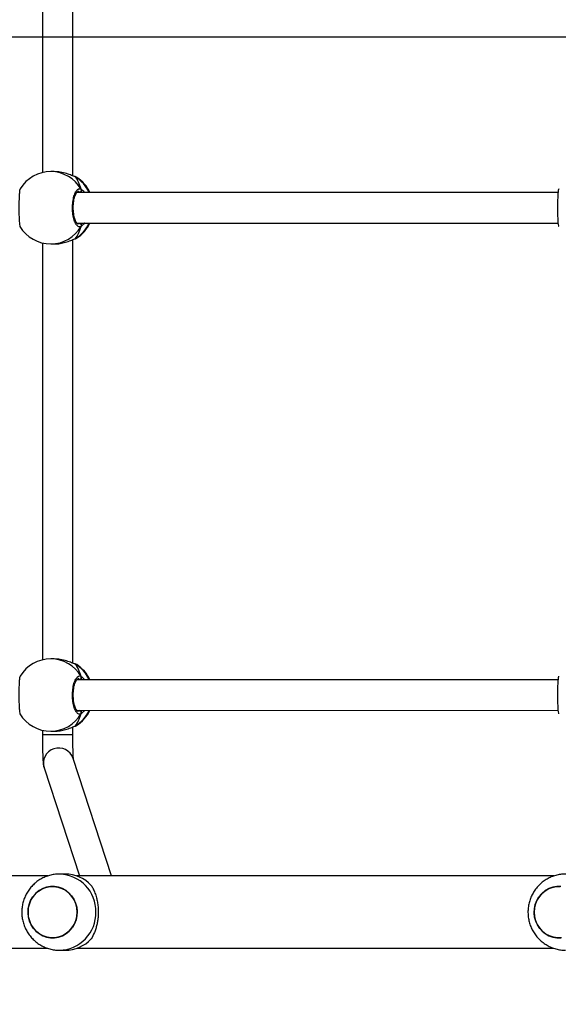
# Model space of a CAD drawing. Units: millimetres. Extents: x -512 to 1164, y 209 to 1189.
# Drawn here: x 625 to 653, y 664 to 716 of the extents above; entities that cross this region are included whole.
import ezdxf

# ---------------------------------------------------------------- set-up
doc = ezdxf.new("R2010")
doc.units = ezdxf.units.MM
doc.header["$LTSCALE"] = 50
doc.header["$PDSIZE"] = -1
doc.layers.add('VP-DIM', color=7, linetype='Continuous')
doc.layers.add('VP-HIC', color=6, linetype='Continuous')
doc.layers.add('VP-EQ', color=7, linetype='Continuous', true_color=0x8a3492)
doc.dimstyles.get("Standard").update_dxf_attribs({"dimtxt": 14, "dimasz": 20, "dimexe": 20, "dimexo": 50, "dimgap": 20, "dimtad": 0, "dimdec": 0, "dimzin": 0, "dimdsep": 46, "dimtxsty": 'Standard', "dimcen": -0.09, "dimadec": 0, "dimazin": 0, "dimtfac": 1, "dimtdec": 4, "dimtofl": 0, "dimtmove": 0, "dimatfit": 3, "dimfxl": 70, "dimfxlon": 1, "dimtolj": 1, "dimtzin": 0, "dimarcsym": 0})

# ---------------------------------------------------------------- blocks, each defined once
blk = doc.blocks.new('*D1')
at = {"layer": 'Defpoints', "color": 0}
for p in [(715.629, 822.58), (502.398, 398.887), (1051.013, 398.887)]:
    blk.add_point(p, dxfattribs=at)
at = {"layer": 'VP-DIM', "color": 0, "lineweight": -2}
for p, q in [((981.013, 822.58), (1071.013, 822.58)), ((1051.013, 802.58), (1051.013, 648.153)), ((1051.013, 418.887), (1051.013, 570.82)), ((981.013, 398.887), (1071.013, 398.887))]:
    blk.add_line(p, q, dxfattribs=at)
at = {"layer": 'VP-DIM', "color": 0}
for points in [[(1054.347, 802.58), (1047.68, 802.58), (1051.013, 822.58)], [(1047.68, 418.887), (1054.347, 418.887), (1051.013, 398.887)]]:
    blk.add_solid(points, dxfattribs=at)
at = {"layer": 'VP-DIM', "color": 0, "insert": (1051.013, 609.486), "char_height": 14, "attachment_point": 5, "rotation": 90}
blk.add_mtext('\\A1;424', dxfattribs=at)
blk = doc.blocks.new('*D2')
at = {"layer": 'Defpoints', "color": 0}
for p in [(251.212, 1062.937), (816.105, 711.238), (251.212, 506.637)]:
    blk.add_point(p, dxfattribs=at)
at = {"layer": 'VP-DIM', "color": 0, "lineweight": -2}
for p, q in [((251.212, 992.937), (251.212, 1082.937)), ((816.105, 992.937), (816.105, 1082.937)), ((271.212, 1062.937), (474.924, 1062.937)), ((796.105, 1062.937), (552.257, 1062.937))]:
    blk.add_line(p, q, dxfattribs=at)
at = {"layer": 'VP-DIM', "color": 0}
for points in [[(271.212, 1066.271), (271.212, 1059.604), (251.212, 1062.937)], [(796.105, 1059.604), (796.105, 1066.271), (816.105, 1062.937)]]:
    blk.add_solid(points, dxfattribs=at)
at = {"layer": 'VP-DIM', "color": 0, "insert": (513.59, 1062.937), "char_height": 14, "attachment_point": 5}
blk.add_mtext('\\A1;565', dxfattribs=at)
blk = doc.blocks.new('*D5')
at = {"layer": 'Defpoints', "color": 0}
for p in [(789.116, 972.293), (1144.132, 972.293), (519.148, 208.648)]:
    blk.add_point(p, dxfattribs=at)
at = {"layer": 'VP-DIM', "color": 0, "lineweight": -2}
for p, q in [((1074.132, 972.293), (1164.132, 972.293)), ((1144.132, 952.293), (1144.132, 646.023)), ((1144.132, 228.648), (1144.132, 568.689)), ((1074.132, 208.648), (1164.132, 208.648))]:
    blk.add_line(p, q, dxfattribs=at)
at = {"layer": 'VP-DIM', "color": 0}
for points in [[(1147.465, 952.293), (1140.799, 952.293), (1144.132, 972.293)], [(1140.799, 228.648), (1147.465, 228.648), (1144.132, 208.648)]]:
    blk.add_solid(points, dxfattribs=at)
at = {"layer": 'VP-DIM', "color": 0, "insert": (1144.132, 607.356), "char_height": 14, "attachment_point": 5, "rotation": 90}
blk.add_mtext('\\A1;764', dxfattribs=at)
blk = doc.blocks.new('*D7')
at = {"layer": 'Defpoints', "color": 0}
for p in [(965.766, 1168.683), (965.766, 705.48), (51.212, 483.887)]:
    blk.add_point(p, dxfattribs=at)
at = {"layer": 'VP-DIM', "color": 0, "lineweight": -2}
for p, q in [((51.212, 1098.683), (51.212, 1188.683)), ((965.766, 1098.683), (965.766, 1188.683)), ((71.212, 1168.683), (478.39, 1168.683)), ((945.766, 1168.683), (551.057, 1168.683))]:
    blk.add_line(p, q, dxfattribs=at)
at = {"layer": 'VP-DIM', "color": 0}
for points in [[(71.212, 1172.016), (71.212, 1165.35), (51.212, 1168.683)], [(945.766, 1165.35), (945.766, 1172.016), (965.766, 1168.683)]]:
    blk.add_solid(points, dxfattribs=at)
at = {"layer": 'VP-DIM', "color": 0, "insert": (514.723, 1168.683), "char_height": 14, "attachment_point": 5}
blk.add_mtext('\\A1;915', dxfattribs=at)
blk = doc.blocks.new('WD1412___')
at = {"color": 0, "linetype": 'Continuous', "lineweight": 25}
for p, q in [((3728.1, 2110.51), (3477.39, 2110.51)), ((3737.15, 2111.51), (3734.08, 2111.51)), ((3993.97, 2110.51), (3743.26, 2110.51)), ((3477.42, 2072.51), (3728.1, 2072.51)), ((3709.77, 2072.51), (3730.02, 2010.74)), ((3745.22, 2015.73), (3726.61, 2072.51)), ((3734.07, 2071.51), (3737.15, 2071.51)), ((3743.29, 2072.51), (3993.97, 2072.51)), ((3730.09, 1998.32), (3730.09, 1994.24)), ((3746.09, 1995.96), (3746.09, 1998.32)), ((3728.43, 1993.57), (3728.23, 1993.47)), ((3728.85, 1993.79), (3728.43, 1993.57)), ((3729.06, 1993.89), (3728.85, 1993.79)), ((3729.07, 1993.89), (3729.06, 1993.89)), ((3741.67, 1996.48), (3739.97, 1996.48)), ((3728.04, 1985.49), (3475.28, 1985.5)), ((3727.43, 1985.89), (3726.65, 1985.75)), ((3475.27, 1969.5), (3728.04, 1969.49)), ((3726.3, 1969.49), (3726.65, 1969.22)), ((3728.1, 1961.5), (3728.85, 1961.18)), ((3728.85, 1961.18), (3729.08, 1961.09)), ((3729.06, 1961.08), (3729.08, 1961.08)), ((3730.09, 1960.72), (3730.08, 1738.24)), ((3739.97, 1958.48), (3741.66, 1958.48)), ((3746.08, 1739.96), (3746.09, 1959.01)), ((3741.65, 1740.48), (3739.96, 1740.48)), ((3728.42, 1737.57), (3728.21, 1737.47)), ((3728.84, 1737.79), (3728.42, 1737.57)), ((3729.05, 1737.89), (3728.84, 1737.79)), ((3729.06, 1737.89), (3729.05, 1737.89)), ((3728.02, 1729.49), (3475.27, 1729.5)), ((3727.42, 1729.89), (3726.64, 1729.75)), ((3475.26, 1713.5), (3728.03, 1713.49)), ((3726.29, 1713.49), (3726.63, 1713.22)), ((3728.09, 1705.5), (3728.84, 1705.18)), ((3728.84, 1705.18), (3729.07, 1705.09)), ((3729.05, 1705.08), (3729.06, 1705.08)), ((3730.08, 1704.72), (3730.07, 1482.24)), ((3739.95, 1702.48), (3741.65, 1702.48)), ((3746.07, 1483.96), (3746.08, 1703.01))]:
    blk.add_line(p, q, dxfattribs=at)
at = {"color": 0, "linetype": 'Continuous', "lineweight": 25, "flags": 128}
for points in [[(3487.21, 2087.47), (3486.41, 2085.41), (3485.29, 2083.51), (3483.89, 2081.83), (3482.24, 2080.41), (3480.39, 2079.3), (3478.4, 2078.52), (3476.3, 2078.09), (3474.17, 2078.03)], [(3473.48, 2104.93), (3475.61, 2104.99), (3477.72, 2104.68), (3479.76, 2104.01), (3481.66, 2103.01), (3483.38, 2101.68), (3484.86, 2100.08), (3486.08, 2098.25), (3486.99, 2096.23), (3487.56, 2094.09), (3487.8, 2091.87), (3487.68, 2089.65), (3487.21, 2087.47)], [(3487.8, 2091.51), (3487.63, 2093.73), (3487.1, 2095.89), (3486.25, 2097.94), (3485.08, 2099.8), (3483.64, 2101.44), (3481.95, 2102.81), (3480.08, 2103.87), (3478.06, 2104.6), (3475.96, 2104.96), (3473.83, 2104.96)], [(3473.83, 2078.06), (3475.96, 2078.06), (3478.06, 2078.42), (3480.08, 2079.15), (3481.95, 2080.21), (3483.64, 2081.58), (3485.08, 2083.22), (3486.25, 2085.08), (3487.1, 2087.13), (3487.63, 2089.29), (3487.8, 2091.51)], [(3753.08, 2087.47), (3752.28, 2085.41), (3751.16, 2083.51), (3749.76, 2081.83), (3748.11, 2080.41), (3746.26, 2079.3), (3744.27, 2078.52), (3742.17, 2078.09), (3740.04, 2078.03), (3737.93, 2078.34), (3735.89, 2079.01), (3733.99, 2080.02), (3732.27, 2081.34), (3730.79, 2082.94), (3729.58, 2084.77), (3728.67, 2086.79), (3728.09, 2088.93), (3727.85, 2091.15), (3727.97, 2093.38), (3728.44, 2095.55), (3729.25, 2097.62), (3730.36, 2099.51), (3731.77, 2101.19), (3733.41, 2102.61), (3735.26, 2103.72), (3737.26, 2104.5), (3739.35, 2104.93), (3741.48, 2104.99), (3743.59, 2104.68), (3745.63, 2104.02), (3747.53, 2103.01), (3749.25, 2101.69), (3750.73, 2100.09), (3751.95, 2098.25), (3752.86, 2096.24), (3753.43, 2094.09), (3753.67, 2091.87), (3753.55, 2089.65), (3753.08, 2087.47)], [(3753.67, 2091.51), (3753.5, 2093.73), (3752.97, 2095.89), (3752.12, 2097.94), (3750.95, 2099.8), (3749.51, 2101.44), (3747.82, 2102.81), (3745.95, 2103.87), (3743.93, 2104.6), (3741.83, 2104.97), (3739.69, 2104.97), (3737.59, 2104.6), (3735.57, 2103.87), (3733.7, 2102.81), (3732.02, 2101.44), (3730.57, 2099.8), (3729.41, 2097.94), (3728.55, 2095.89), (3728.03, 2093.73), (3727.85, 2091.51), (3728.03, 2089.29), (3728.55, 2087.13), (3729.41, 2085.09), (3730.57, 2083.22), (3732.02, 2081.58), (3733.7, 2080.21), (3735.57, 2079.15), (3737.59, 2078.42), (3739.69, 2078.06), (3741.83, 2078.06), (3743.93, 2078.42), (3745.95, 2079.15), (3747.82, 2080.21), (3749.51, 2081.58), (3750.95, 2083.22), (3752.12, 2085.09), (3752.97, 2087.13), (3753.5, 2089.29), (3753.67, 2091.51)], [(3730.1, 1998.32), (3730.25, 1998.32), (3730.78, 1998.32), (3731.64, 1998.32), (3732.81, 1998.32), (3734.22, 1998.32), (3735.82, 1998.32), (3737.52, 1998.32), (3739.25, 1998.32), (3740.93, 1998.32), (3742.47, 1998.32), (3743.81, 1998.32), (3744.88, 1998.32), (3745.63, 1998.32), (3746.03, 1998.32), (3746.09, 1998.32)], [(3729.08, 1993.89), (3729.06, 1993.89), (3729.06, 1993.89)], [(3729.07, 1961.08), (3729.06, 1961.08), (3728.85, 1961.18)], [(3729.07, 1737.89), (3729.05, 1737.89), (3729.05, 1737.89)], [(3729.06, 1705.08), (3729.05, 1705.08), (3728.84, 1705.18)]]:
    blk.add_lwpolyline(points, dxfattribs=at)
at = {"color": 0, "linetype": 'Continuous', "lineweight": 25}
for centre, radius, start, end in [((3737.59, 2091.95), 19.57, 91.2415, 181.2781), ((3734.15, 2092.8), 18.72, 90.2235, 136.942), ((3737.59, 2091.08), 19.57, 178.7261, 268.4704), ((3734.15, 2090.23), 18.72, 223.0586, 269.7712), ((3737.61, 2013.27), 8, 198.4314, 17.8653), ((3738.37, 1977.48), 19, 122.3892, 155.0963), ((3738.76, 1977.73), 18.87, 121.6698, 155.7242), ((3741.74, 1978.04), 18.44, 90.2429, 150.0834), ((3741.66, 1977.48), 19, 31.267, 89.9974), ((3726.71, 1986.8), 1.05, 155.0399, 266.669), ((3738.37, 1977.48), 19, 204.8984, 237.2613), ((3738.75, 1977.23), 18.85, 204.2502, 238.3451), ((3726.71, 1968.17), 1.05, 93.3238, 204.9551), ((3741.74, 1976.93), 18.44, 209.9109, 269.7525), ((3741.66, 1977.48), 19, 269.9974, 328.4821), ((3741.73, 1722.04), 18.44, 90.2423, 150.0839), ((3741.65, 1721.48), 19, 31.267, 89.9974), ((3738.36, 1721.48), 19, 122.3892, 155.0963), ((3738.75, 1721.72), 18.88, 121.6706, 155.7232), ((3726.7, 1730.8), 1.05, 155.0389, 266.6721), ((3738.36, 1721.48), 19, 204.8984, 237.2613), ((3738.73, 1721.23), 18.85, 204.2512, 238.344), ((3726.7, 1712.17), 1.05, 93.319, 204.9578), ((3741.73, 1720.93), 18.44, 209.9113, 269.7518), ((3741.65, 1721.48), 19, 269.9974, 328.4821)]:
    blk.add_arc(centre, radius, start, end, dxfattribs=at)
for centre, start_param, end_param in [((3733.46, 1977.48), 0.539178, 1.031618), ((3733.46, 1977.48), 0.539178, 1.031618), ((3733.46, 1977.48), 2.109974, 2.602415), ((3733.46, 1977.48), 2.109974, 2.602415), ((3733.45, 1721.48), 0.539178, 1.031618), ((3733.45, 1721.48), 0.539178, 1.031618), ((3733.45, 1721.48), 2.109974, 2.602415), ((3733.45, 1721.48), 2.109974, 2.602415)]:
    blk.add_ellipse(centre, major_axis=(0, 19), ratio=0.472331, start_param=start_param, end_param=end_param, dxfattribs=at)
for points, knots in [([(3471.19, 2071.55), (3471.73, 2071.54), (3473.09, 2071.53), (3475.26, 2071.87), (3477.66, 2072.52), (3479.96, 2073.48), (3482.11, 2074.71), (3484.1, 2076.21), (3485.88, 2077.94), (3487.44, 2079.89), (3488.75, 2082.01), (3489.79, 2084.29), (3490.53, 2086.69), (3490.98, 2089.17), (3491.11, 2091.69), (3490.93, 2094.22), (3490.44, 2096.7), (3489.64, 2099.11), (3488.54, 2101.4), (3487.16, 2103.53), (3485.53, 2105.47), (3483.66, 2107.18), (3481.6, 2108.64), (3479.37, 2109.82), (3477.02, 2110.71), (3474.58, 2111.27), (3472.66, 2111.52), (3471.56, 2111.49), (3471.3, 2111.48)], [0, 0, 0, 0, 0.025654, 0.065427, 0.105137, 0.144807, 0.18446, 0.224122, 0.263819, 0.303573, 0.343403, 0.383324, 0.423344, 0.463468, 0.503692, 0.544006, 0.584394, 0.624833, 0.665298, 0.705765, 0.746208, 0.786601, 0.826923, 0.867158, 0.907295, 0.94733, 0.987266, 1, 1, 1, 1]), ([(3737.06, 2071.55), (3737.6, 2071.54), (3738.96, 2071.53), (3741.13, 2071.87), (3743.53, 2072.52), (3745.83, 2073.48), (3747.98, 2074.71), (3749.97, 2076.21), (3751.75, 2077.94), (3753.31, 2079.89), (3754.62, 2082.02), (3755.66, 2084.3), (3756.4, 2086.69), (3756.85, 2089.17), (3756.98, 2091.69), (3756.8, 2094.22), (3756.31, 2096.7), (3755.51, 2099.11), (3754.41, 2101.4), (3753.03, 2103.53), (3751.4, 2105.47), (3749.53, 2107.18), (3747.47, 2108.64), (3745.24, 2109.82), (3742.89, 2110.71), (3740.45, 2111.27), (3738.53, 2111.53), (3737.43, 2111.49), (3737.17, 2111.48)], [0, 0, 0, 0, 0.025654, 0.065427, 0.105137, 0.144806, 0.184459, 0.224122, 0.263819, 0.303573, 0.343403, 0.383324, 0.423344, 0.463468, 0.503692, 0.544006, 0.584394, 0.624833, 0.665298, 0.705765, 0.746208, 0.786601, 0.826924, 0.867158, 0.907296, 0.94733, 0.987266, 1, 1, 1, 1]), ([(3720.47, 2077.45), (3720.13, 2078.04), (3719.43, 2079.23), (3718.49, 2081.41), (3717.74, 2083.76), (3717.2, 2086.2), (3716.86, 2088.65), (3716.73, 2091.21), (3716.81, 2093.7), (3717.08, 2096.05), (3717.5, 2098.26), (3718.07, 2100.35), (3719.02, 2102.98), (3719.89, 2104.53), (3720.47, 2105.57)], [0, 0, 0, 0, 0.087996, 0.177679, 0.267254, 0.341837, 0.416355, 0.491269, 0.566178, 0.63454, 0.702944, 0.776227, 0.849565, 1, 1, 1, 1]), ([(3746.09, 1998.32), (3746.09, 1998.71), (3746.09, 1999.84), (3746.08, 2001.69), (3746.06, 2003.83), (3746.03, 2005.86), (3745.98, 2007.75), (3745.93, 2009.47), (3745.86, 2010.99), (3745.78, 2012.34), (3745.7, 2013.37), (3745.59, 2014.18), (3745.46, 2014.9), (3745.3, 2015.44), (3745.22, 2015.73)], [0, 0, 0, 0, 0.050089, 0.145522, 0.241096, 0.336889, 0.433089, 0.530013, 0.628289, 0.729384, 0.838107, 0.910244, 0.952643, 1, 1, 1, 1]), ([(3729.8, 2011.4), (3729.81, 2011.27), (3729.84, 2010.96), (3729.88, 2010.16), (3729.93, 2009.03), (3729.98, 2007.6), (3730.02, 2005.93), (3730.05, 2004.06), (3730.08, 2002.06), (3730.09, 2000.12), (3730.09, 1998.87), (3730.09, 1998.32)], [0, 0, 0, 0, 0.07088, 0.173741, 0.286805, 0.405904, 0.528303, 0.652509, 0.777719, 0.90349, 1, 1, 1, 1]), ([(3729.08, 1993.88), (3728.96, 1993.85), (3728.69, 1993.78), (3728.51, 1993.66), (3728.41, 1993.61)], [0, 0, 0, 0, 0.4770999, 1, 1, 1, 1]), ([(3739.97, 1996.47), (3739.92, 1996.48), (3738.93, 1996.56), (3736.76, 1996.25), (3733.8, 1995.61), (3731.56, 1994.81), (3730.01, 1994.21), (3729.26, 1993.92), (3728.92, 1993.81), (3728.85, 1993.79)], [0, 0, 0, 0, 0.012052, 0.238779, 0.463271, 0.706108, 0.834189, 0.966636, 1, 1, 1, 1]), ([(3729.08, 1993.88), (3729.02, 1993.87), (3728.94, 1993.85), (3728.88, 1993.8), (3728.85, 1993.79)], [0, 0, 0, 0, 0.67787, 1, 1, 1, 1]), ([(3474.94, 1967.57), (3475.02, 1967.8), (3475.18, 1968.26), (3475.37, 1970.3), (3475.5, 1973.12), (3475.56, 1976.43), (3475.55, 1979.83), (3475.46, 1982.96), (3475.31, 1985.46), (3475.13, 1987.03), (3474.99, 1987.23), (3474.94, 1987.31)], [0, 0, 0, 0, 0.1124393, 0.2308004, 0.348311, 0.4644598, 0.5794222, 0.6940296, 0.8092982, 0.925861, 1, 1, 1, 1]), ([(3724.09, 1985.49), (3724.11, 1985.51), (3724.36, 1985.95), (3724.91, 1986.49), (3725.44, 1987.02), (3725.71, 1987.2), (3725.76, 1987.24)], [0, 0, 0, 0, 0.029192, 0.459738, 0.88979, 1, 1, 1, 1]), ([(3725.76, 1987.24), (3725.71, 1987.13), (3725.61, 1986.91), (3725.6, 1986.54), (3725.68, 1986.29), (3725.75, 1986.17), (3725.76, 1986.15)], [0, 0, 0, 0, 0.315871, 0.631871, 0.943363, 1, 1, 1, 1]), ([(3725.76, 1986.15), (3725.71, 1986.25), (3725.61, 1986.46), (3725.6, 1986.81), (3725.67, 1987.08), (3725.74, 1987.21), (3725.76, 1987.24)], [0, 0, 0, 0, 0.299166, 0.597937, 0.906141, 1, 1, 1, 1]), ([(3725.76, 1987.24), (3726.17, 1987.39), (3726.98, 1987.7), (3728.21, 1986.69), (3729.25, 1984.7), (3729.99, 1981.86), (3730.34, 1978.55), (3730.26, 1975.15), (3729.77, 1972.03), (3728.92, 1969.49), (3727.82, 1967.85), (3726.71, 1967.29), (3726.04, 1967.6), (3725.76, 1967.73)], [0, 0, 0, 0, 0.0947847, 0.1895677, 0.2843149, 0.3783791, 0.4713553, 0.5633807, 0.6551218, 0.7473915, 0.8406985, 0.9350085, 1, 1, 1, 1]), ([(3757.85, 1967.56), (3757.93, 1967.78), (3758.09, 1968.24), (3758.28, 1970.29), (3758.41, 1973.1), (3758.47, 1976.42), (3758.46, 1979.81), (3758.38, 1982.95), (3758.22, 1985.44), (3758.04, 1987.01), (3757.9, 1987.22), (3757.85, 1987.3)], [0, 0, 0, 0, 0.112439, 0.230801, 0.348309, 0.464459, 0.579424, 0.69403, 0.809299, 0.925865, 1, 1, 1, 1]), ([(3725.76, 1986.15), (3725.8, 1985.95), (3725.85, 1985.68), (3725.92, 1985.52), (3725.93, 1985.49)], [0, 0, 0, 0, 0.77655, 1, 1, 1, 1]), ([(3725.94, 1985.49), (3725.9, 1985.6), (3725.83, 1985.77), (3725.78, 1986.05), (3725.76, 1986.15)], [0, 0, 0, 0, 0.635793, 1, 1, 1, 1]), ([(3726.65, 1985.75), (3726.6, 1985.72), (3726.49, 1985.65), (3726.36, 1985.55), (3726.29, 1985.49)], [0, 0, 0, 0, 0.440434, 1, 1, 1, 1]), ([(3727.41, 1985.98), (3727.44, 1985.98), (3727.52, 1985.98), (3727.85, 1985.75), (3728.26, 1985.24), (3728.7, 1984.43), (3729.1, 1983.37), (3729.45, 1982.07), (3729.7, 1980.6), (3729.86, 1979), (3729.91, 1977.34), (3729.84, 1975.68), (3729.66, 1974.1), (3729.39, 1972.64), (3729.03, 1971.37), (3728.61, 1970.33), (3728.16, 1969.58), (3727.75, 1969.13), (3727.48, 1968.99), (3727.42, 1968.99), (3727.4, 1968.99)], [0, 0, 0, 0, 0.052253, 0.104799, 0.160303, 0.215148, 0.271065, 0.328483, 0.386533, 0.444959, 0.503668, 0.562091, 0.620558, 0.678732, 0.736445, 0.794099, 0.850082, 0.905358, 0.959153, 1, 1, 1, 1]), ([(3725.76, 1967.73), (3725.32, 1968.05), (3724.79, 1968.43), (3724.23, 1969.33), (3724.13, 1969.49)], [0, 0, 0, 0, 0.824183, 1, 1, 1, 1]), ([(3725.76, 1968.82), (3725.71, 1968.72), (3725.61, 1968.51), (3725.6, 1968.16), (3725.67, 1967.9), (3725.74, 1967.76), (3725.76, 1967.73)], [0, 0, 0, 0, 0.299139, 0.59793, 0.906113, 1, 1, 1, 1]), ([(3725.76, 1967.73), (3725.71, 1967.84), (3725.61, 1968.06), (3725.6, 1968.43), (3725.68, 1968.68), (3725.75, 1968.8), (3725.76, 1968.82)], [0, 0, 0, 0, 0.315891, 0.631905, 0.943361, 1, 1, 1, 1]), ([(3725.94, 1969.49), (3725.9, 1969.38), (3725.83, 1969.2), (3725.78, 1968.92), (3725.76, 1968.82)], [0, 0, 0, 0, 0.635789, 1, 1, 1, 1]), ([(3725.76, 1968.82), (3725.8, 1969.02), (3725.85, 1969.29), (3725.92, 1969.45), (3725.93, 1969.49)], [0, 0, 0, 0, 0.776552, 1, 1, 1, 1]), ([(3726.65, 1969.22), (3726.89, 1969.05), (3727.14, 1968.87), (3727.39, 1968.99), (3727.4, 1968.99)], [0, 0, 0, 0, 0.985107, 1, 1, 1, 1]), ([(3728.13, 1961.49), (3728.17, 1961.47), (3728.39, 1961.31), (3728.67, 1961.2), (3729.01, 1961.11), (3729.07, 1961.09)], [0, 0, 0, 0, 0.12899, 0.837685, 1, 1, 1, 1]), ([(3728.85, 1961.18), (3729.43, 1960.96), (3730.61, 1960.53), (3733.39, 1959.5), (3736.62, 1958.66), (3738.89, 1958.55), (3739.97, 1958.5)], [0, 0, 0, 0, 0.243732, 0.490589, 0.758735, 1, 1, 1, 1]), ([(3739.96, 1740.47), (3739.91, 1740.48), (3738.92, 1740.56), (3736.75, 1740.25), (3733.79, 1739.61), (3731.55, 1738.81), (3730, 1738.21), (3729.25, 1737.92), (3728.91, 1737.81), (3728.84, 1737.79)], [0, 0, 0, 0, 0.012052, 0.238779, 0.463272, 0.706109, 0.834189, 0.966636, 1, 1, 1, 1]), ([(3729.07, 1737.88), (3728.94, 1737.85), (3728.68, 1737.78), (3728.49, 1737.66), (3728.4, 1737.61)], [0, 0, 0, 0, 0.477098, 1, 1, 1, 1]), ([(3729.06, 1737.88), (3729.01, 1737.87), (3728.93, 1737.85), (3728.86, 1737.8), (3728.84, 1737.79)], [0, 0, 0, 0, 0.67787, 1, 1, 1, 1]), ([(3474.92, 1711.57), (3475, 1711.8), (3475.17, 1712.26), (3475.36, 1714.3), (3475.49, 1717.12), (3475.55, 1720.43), (3475.53, 1723.83), (3475.45, 1726.96), (3475.3, 1729.46), (3475.12, 1731.03), (3474.98, 1731.23), (3474.92, 1731.31)], [0, 0, 0, 0, 0.11244, 0.2308, 0.348312, 0.464461, 0.579423, 0.69403, 0.809298, 0.925861, 1, 1, 1, 1]), ([(3724.08, 1729.49), (3724.09, 1729.51), (3724.35, 1729.95), (3724.9, 1730.49), (3725.43, 1731.02), (3725.69, 1731.2), (3725.75, 1731.24)], [0, 0, 0, 0, 0.029187, 0.459739, 0.889794, 1, 1, 1, 1]), ([(3725.75, 1730.15), (3725.7, 1730.25), (3725.6, 1730.46), (3725.59, 1730.81), (3725.66, 1731.08), (3725.73, 1731.21), (3725.75, 1731.24)], [0, 0, 0, 0, 0.299197, 0.597976, 0.906162, 1, 1, 1, 1]), ([(3725.66, 1731.02), (3725.65, 1730.98), (3725.58, 1730.83), (3725.59, 1730.54), (3725.67, 1730.29), (3725.74, 1730.17), (3725.75, 1730.15)], [0, 0, 0, 0, 0.135297, 0.534705, 0.928414, 1, 1, 1, 1]), ([(3725.75, 1731.24), (3726.16, 1731.39), (3726.97, 1731.7), (3728.2, 1730.69), (3729.24, 1728.7), (3729.98, 1725.86), (3730.33, 1722.55), (3730.25, 1719.15), (3729.76, 1716.03), (3728.91, 1713.49), (3727.81, 1711.85), (3726.7, 1711.29), (3726.02, 1711.6), (3725.75, 1711.73)], [0, 0, 0, 0, 0.094785, 0.189567, 0.284315, 0.378379, 0.471355, 0.563382, 0.655121, 0.747392, 0.840699, 0.935008, 1, 1, 1, 1]), ([(3725.75, 1730.15), (3725.79, 1729.95), (3725.84, 1729.68), (3725.9, 1729.52), (3725.92, 1729.49)], [0, 0, 0, 0, 0.77655, 1, 1, 1, 1]), ([(3725.93, 1729.49), (3725.89, 1729.6), (3725.82, 1729.77), (3725.77, 1730.05), (3725.75, 1730.15)], [0, 0, 0, 0, 0.635793, 1, 1, 1, 1]), ([(3726.64, 1729.75), (3726.59, 1729.72), (3726.48, 1729.65), (3726.35, 1729.55), (3726.28, 1729.49)], [0, 0, 0, 0, 0.440439, 1, 1, 1, 1]), ([(3727.39, 1729.98), (3727.43, 1729.98), (3727.51, 1729.98), (3727.84, 1729.75), (3728.25, 1729.24), (3728.69, 1728.43), (3729.09, 1727.37), (3729.43, 1726.07), (3729.69, 1724.6), (3729.85, 1723), (3729.9, 1721.34), (3729.83, 1719.68), (3729.65, 1718.1), (3729.38, 1716.64), (3729.01, 1715.37), (3728.59, 1714.33), (3728.15, 1713.58), (3727.74, 1713.13), (3727.47, 1712.99), (3727.41, 1712.99), (3727.38, 1712.99)], [0, 0, 0, 0, 0.0522528, 0.1047988, 0.1603029, 0.2151478, 0.2710646, 0.3284825, 0.386534, 0.4449603, 0.5036673, 0.5620904, 0.6205574, 0.6787321, 0.7364445, 0.7940985, 0.850082, 0.9053575, 0.9591526, 1, 1, 1, 1]), ([(3757.84, 1711.56), (3757.92, 1711.78), (3758.08, 1712.24), (3758.27, 1714.29), (3758.4, 1717.1), (3758.46, 1720.42), (3758.45, 1723.81), (3758.36, 1726.95), (3758.21, 1729.44), (3758.03, 1731.01), (3757.89, 1731.22), (3757.84, 1731.3)], [0, 0, 0, 0, 0.11244, 0.2308, 0.34831, 0.46446, 0.579423, 0.694029, 0.809298, 0.925865, 1, 1, 1, 1]), ([(3725.75, 1711.73), (3725.31, 1712.05), (3724.78, 1712.43), (3724.22, 1713.33), (3724.12, 1713.49)], [0, 0, 0, 0, 0.824191, 1, 1, 1, 1]), ([(3725.75, 1712.82), (3725.7, 1712.72), (3725.6, 1712.51), (3725.59, 1712.16), (3725.66, 1711.9), (3725.73, 1711.76), (3725.75, 1711.73)], [0, 0, 0, 0, 0.299138, 0.597928, 0.906159, 1, 1, 1, 1]), ([(3725.75, 1711.73), (3725.7, 1711.84), (3725.59, 1712.06), (3725.59, 1712.43), (3725.67, 1712.68), (3725.74, 1712.8), (3725.75, 1712.82)], [0, 0, 0, 0, 0.315892, 0.631854, 0.943361, 1, 1, 1, 1]), ([(3725.93, 1713.49), (3725.88, 1713.38), (3725.82, 1713.2), (3725.77, 1712.92), (3725.75, 1712.82)], [0, 0, 0, 0, 0.635789, 1, 1, 1, 1]), ([(3725.75, 1712.82), (3725.79, 1713.02), (3725.84, 1713.29), (3725.9, 1713.45), (3725.92, 1713.49)], [0, 0, 0, 0, 0.776552, 1, 1, 1, 1]), ([(3726.63, 1713.22), (3726.88, 1713.05), (3727.13, 1712.87), (3727.38, 1712.99), (3727.39, 1712.99)], [0, 0, 0, 0, 0.985112, 1, 1, 1, 1]), ([(3728.12, 1705.49), (3728.15, 1705.47), (3728.38, 1705.31), (3728.66, 1705.2), (3729, 1705.11), (3729.06, 1705.09)], [0, 0, 0, 0, 0.128984, 0.837684, 1, 1, 1, 1]), ([(3728.84, 1705.18), (3729.42, 1704.96), (3730.6, 1704.53), (3733.38, 1703.5), (3736.61, 1702.66), (3738.88, 1702.55), (3739.96, 1702.5)], [0, 0, 0, 0, 0.243731, 0.490588, 0.758736, 1, 1, 1, 1])]:
    blk.add_open_spline(points, degree=3, knots=knots, dxfattribs=at)
blk = doc.blocks.new('WD1412_2D')
at = {"layer": 'VP-EQ', "color": 0, "xscale": 0.1, "yscale": 0.1, "zscale": 0.1, "rotation": 180}
blk.add_blockref('WD1412___', (1000.645, 878.034), dxfattribs=at)

msp = doc.modelspace()

# ---------------------------------------------------------------- linework, layer by layer
at = {"layer": 'VP-HIC', "color": 3}
msp.add_lwpolyline([(410.433, 689.65, -0.106176), (480.236, 704.642), (515.593, 704.642, -0.069787), (567.424, 714.607, -0.332931), (711.363, 822.399), (792.443, 822.399, -0.414214), (942.443, 672.399), (942.443, 586.985, 0.142231), (965.766, 667.314), (965.766, 743.527, 0.146177), (941.186, 825.805, 0.407273), (791.229, 972.243), (711.702, 972.243, 0.273687), (580.224, 894.448), (560.433, 894.448, 0.414212), (410.433, 744.448), (410.433, 696.41), (410.433, 696.41, 0.056546), (383.896, 674.708, -0.044877)], format="xyb", close=True, dxfattribs=at)
at = {"layer": 'VP-HIC', "color": 4}
msp.add_lwpolyline([(567.424, 714.607, -0.332931), (711.363, 822.399), (792.443, 822.399, -0.414214), (942.443, 672.399), (942.443, 583.533, -0.087906), (951.575, 531.996), (951.575, 435.777, -0.414214), (801.575, 285.777), (792.577, 285.777, 0.274874), (881.404, 435.145), (881.404, 449.596, 0.089657), (893.802, 516.046), (893.846, 523.781, 0.415863), (703.849, 714.851), (577.035, 714.851, 0.012652)], format="xyb", close=True, dxfattribs=at)
at = {"layer": 'VP-HIC', "color": 2}
msp.add_lwpolyline([(387.038, 525.92), (386.995, 518.184, 0.415863), (576.992, 327.115), (703.805, 327.115, 0.412566), (893.802, 516.046), (893.846, 523.781, 0.415863), (703.849, 714.851), (577.035, 714.851, 0.412566)], format="xyb", close=True, dxfattribs=at)

# ---------------------------------------------------------------- block references
at = {"layer": 'VP-EQ', "color": 0}
msp.add_blockref('WD1412_2D', (0, 0), dxfattribs=at)

# ---------------------------------------------------------------- dimensions: what is measured, and where the dimension line sits
at = {"layer": 'VP-DIM'}
for base, p1, p2, angle, picture, middle in [((965.766, 1168.683), (51.212, 483.887), (965.766, 705.48), 180, '*D7', (514.723, 1168.683)), ((251.212, 1062.937), (816.105, 711.238), (251.212, 506.637), 180, '*D2', (513.59, 1062.937)), ((1144.132, 972.293), (519.148, 208.648), (789.116, 972.293), 90, '*D5', (1144.132, 607.356)), ((1051.013, 398.887), (715.629, 822.58), (502.398, 398.887), 90, '*D1', (1051.013, 609.486))]:
    dim = msp.add_linear_dim(base=base, p1=p1, p2=p2, angle=angle, dimstyle='Standard', dxfattribs=at)
    dim.commit()
    dim.dimension.update_dxf_attribs({"geometry": picture, "text_midpoint": middle, "dimtype": 160})

doc.saveas('drawing.dxf')
